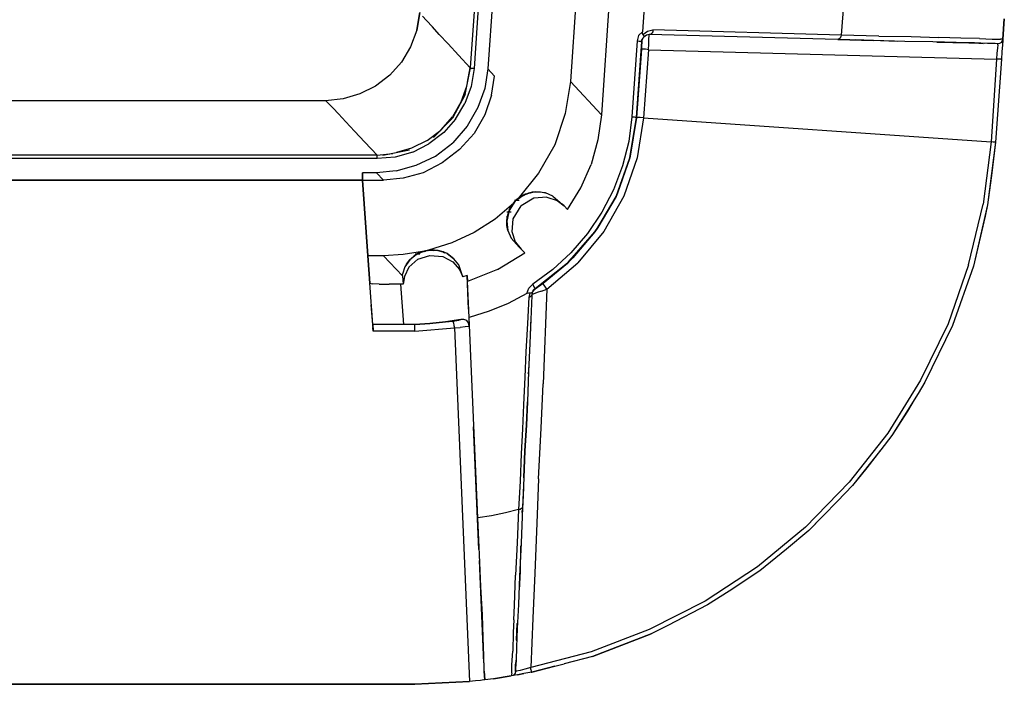
# Model space of a CAD drawing. Units: inches. Extents: x -0.1 to 22.1, y -0.1 to 17.1.
# Drawn here: x 7 to 9.1, y 4.8 to 6.1 of the extents above; entities that cross this region are included whole.
import ezdxf

# ---------------------------------------------------------------- set-up
doc = ezdxf.new("R2010")
doc.units = ezdxf.units.IN
doc.header["$MEASUREMENT"] = 0
doc.layers.add('Object', color=5, linetype='Continuous')

msp = doc.modelspace()

# ---------------------------------------------------------------- linework, layer by layer
at = {"layer": 'Object'}
for p, q in [((8.143, 8.6168), (7.962, 6.0238)), ((8.151, 8.6158), (7.97, 6.0228)), ((8.123, 7.8028), (7.998, 6.0218)), ((8.183, 6.2268), (8.167, 5.9958)), ((8.322, 6.2108), (8.314, 6.0978)), ((8.246, 6.1608), (8.23, 5.9278)), ((8.725, 6.1608), (8.72, 6.0908)), ((7.853, 6.1008), (7.859, 6.1368)), ((7.859, 6.1368), (7.853, 6.1008)), ((7.873, 6.1208), (7.865, 6.1298)), ((7.873, 6.1208), (7.885, 6.1078)), ((9.05, 6.0828), (9.053, 6.1238)), ((9.053, 6.1238), (9.05, 6.0828)), ((7.853, 6.1008), (7.84, 6.0668)), ((7.853, 6.1008), (7.84, 6.0668)), ((7.899, 6.0918), (7.885, 6.1078)), ((8.314, 6.0978), (8.306, 6.0898)), ((8.314, 6.0948), (8.314, 6.0978)), ((8.315, 6.0918), (8.314, 6.0948)), ((8.315, 6.0918), (8.324, 6.0988)), ((8.324, 6.0988), (8.335, 6.1018)), ((8.333, 6.0948), (8.331, 6.0928)), ((8.335, 6.0978), (8.333, 6.0948)), ((8.72, 6.0908), (8.335, 6.1018)), ((8.335, 6.1018), (8.335, 6.0978)), ((7.917, 6.0728), (7.899, 6.0918)), ((8.303, 6.0788), (8.292, 5.9238)), ((8.313, 6.0778), (8.302, 5.9228)), ((8.302, 5.9228), (8.313, 6.0778)), ((8.306, 6.0898), (8.303, 6.0788)), ((8.308, 6.0778), (8.303, 6.0788)), ((8.311, 6.0778), (8.308, 6.0778)), ((8.311, 6.0778), (8.313, 6.0778)), ((8.313, 6.0768), (8.312, 6.0758)), ((8.313, 6.0768), (8.312, 6.0758)), ((8.315, 6.0848), (8.313, 6.0808)), ((8.315, 6.0848), (8.313, 6.0808)), ((8.313, 6.0818), (8.313, 6.0778)), ((8.313, 6.0778), (8.313, 6.0818)), ((8.313, 6.0808), (8.313, 6.0778)), ((8.313, 6.0808), (8.313, 6.0778)), ((8.313, 6.0778), (8.313, 6.0768)), ((8.313, 6.0768), (8.313, 6.0778)), ((8.315, 6.0918), (8.317, 6.0888)), ((8.317, 6.0868), (8.315, 6.0848)), ((8.317, 6.0868), (8.315, 6.0848)), ((8.315, 6.0848), (8.317, 6.0868)), ((8.317, 6.0868), (8.315, 6.0848)), ((8.317, 6.0868), (8.316, 6.0858)), ((8.317, 6.0868), (8.316, 6.0858)), ((8.322, 6.0908), (8.317, 6.0868)), ((8.322, 6.0908), (8.317, 6.0868)), ((8.317, 6.0888), (8.317, 6.0868)), ((8.331, 6.0928), (8.322, 6.0908)), ((8.327, 6.0828), (8.328, 6.0898)), ((8.327, 6.0728), (8.327, 6.0828)), ((8.713, 6.0818), (8.328, 6.0918)), ((8.713, 6.0818), (8.328, 6.0918)), ((8.328, 6.0898), (8.328, 6.0918)), ((8.715, 6.0828), (8.713, 6.0818)), ((8.713, 6.0818), (8.786, 6.0798)), ((8.786, 6.0798), (8.713, 6.0818)), ((8.718, 6.0848), (8.715, 6.0828)), ((8.719, 6.0878), (8.718, 6.0848)), ((8.72, 6.0908), (8.719, 6.0878)), ((8.797, 6.0888), (8.72, 6.0908)), ((8.834, 6.0778), (8.749, 6.0808)), ((8.834, 6.0778), (8.749, 6.0808)), ((8.85, 6.0778), (8.786, 6.0798)), ((8.85, 6.0778), (8.786, 6.0798)), ((8.797, 6.0888), (8.863, 6.0878)), ((8.907, 6.0768), (8.85, 6.0778)), ((8.907, 6.0768), (8.85, 6.0778)), ((8.863, 6.0878), (8.919, 6.0858)), ((8.955, 6.0758), (8.907, 6.0768)), ((8.955, 6.0758), (8.907, 6.0768)), ((9.013, 6.0738), (8.915, 6.0758)), ((9.013, 6.0738), (8.915, 6.0758)), ((8.964, 6.0848), (8.919, 6.0858)), ((8.992, 6.0748), (8.955, 6.0758)), ((8.992, 6.0748), (8.955, 6.0758)), ((9.002, 6.0838), (8.964, 6.0848)), ((9.019, 6.0738), (8.992, 6.0748)), ((9.019, 6.0738), (8.992, 6.0748)), ((8.992, 6.0748), (9.01, 6.0738)), ((9.01, 6.0738), (8.992, 6.0748)), ((9.002, 6.0838), (9.028, 6.0828)), ((9.034, 6.0738), (9.019, 6.0738)), ((9.034, 6.0738), (9.019, 6.0738)), ((9.04, 6.0728), (9.021, 6.0738)), ((9.04, 6.0728), (9.021, 6.0738)), ((9.028, 6.0828), (9.045, 6.0828)), ((9.04, 6.0728), (9.034, 6.0738)), ((9.04, 6.0728), (9.034, 6.0738)), ((9.043, 6.0738), (9.04, 6.0728)), ((9.043, 6.0738), (9.04, 6.0728)), ((9.047, 6.0758), (9.043, 6.0738)), ((9.047, 6.0758), (9.043, 6.0738)), ((9.05, 6.0828), (9.045, 6.0828)), ((9.049, 6.0788), (9.047, 6.0758)), ((9.047, 6.0758), (9.049, 6.0788)), ((9.05, 6.0828), (9.049, 6.0788)), ((9.049, 6.0788), (9.05, 6.0828)), ((9.05, 6.0798), (9.049, 6.0708)), ((9.05, 6.0798), (9.049, 6.0708)), ((9.05, 6.0798), (9.05, 6.0828)), ((9.05, 6.0828), (9.05, 6.0798)), ((7.84, 6.0668), (7.822, 6.0358)), ((7.84, 6.0668), (7.822, 6.0358)), ((7.938, 6.0498), (7.917, 6.0728)), ((8.312, 6.0618), (8.302, 5.9228)), ((8.302, 5.9228), (8.312, 6.0618)), ((8.312, 6.0638), (8.312, 6.0618)), ((8.312, 6.0638), (8.312, 6.0618)), ((8.312, 6.0618), (8.313, 6.0618)), ((8.316, 6.0618), (8.313, 6.0618)), ((8.32, 6.0618), (8.316, 6.0618)), ((8.326, 6.0608), (8.316, 5.9218)), ((8.326, 6.0608), (8.32, 6.0618)), ((8.326, 6.0608), (8.327, 6.0728)), ((8.326, 6.0608), (9.037, 6.0418)), ((9.038, 6.0538), (9.037, 6.0418)), ((9.039, 6.0638), (9.038, 6.0538)), ((9.04, 6.0708), (9.039, 6.0638)), ((9.04, 6.0708), (9.04, 6.0728)), ((9.048, 6.0568), (9.047, 6.0418)), ((9.048, 6.0568), (9.047, 6.0418)), ((9.049, 6.0708), (9.048, 6.0568)), ((9.049, 6.0708), (9.048, 6.0568)), ((7.822, 6.0358), (7.798, 6.0088)), ((7.822, 6.0358), (7.798, 6.0088)), ((7.938, 6.0498), (7.962, 6.0238)), ((9.037, 6.0418), (9.026, 5.8728)), ((9.047, 6.0418), (9.035, 5.8718)), ((9.047, 6.0418), (9.035, 5.8718)), ((9.041, 6.0418), (9.037, 6.0418)), ((9.044, 6.0418), (9.041, 6.0418)), ((9.046, 6.0418), (9.044, 6.0418)), ((9.046, 6.0418), (9.047, 6.0418)), ((7.952, 5.9698), (7.963, 6.0238)), ((7.957, 5.9948), (7.962, 6.0238)), ((7.963, 6.0238), (7.962, 6.0238)), ((7.963, 6.0238), (7.965, 6.0228)), ((7.97, 6.0228), (7.964, 5.9858)), ((7.967, 6.0228), (7.965, 6.0228)), ((7.97, 6.0228), (7.967, 6.0228)), ((7.998, 6.0218), (7.992, 5.9818)), ((8.012, 6.0068), (7.998, 6.0218)), ((7.798, 6.0088), (7.769, 5.9868)), ((7.798, 6.0088), (7.769, 5.9868)), ((8.006, 5.9678), (8.012, 6.0068)), ((8.167, 5.9958), (8.156, 5.9308)), ((8.167, 5.9958), (8.23, 5.9278)), ((7.769, 5.9868), (7.737, 5.9708)), ((7.769, 5.9868), (7.737, 5.9708)), ((7.944, 5.9548), (7.955, 5.9868)), ((7.964, 5.9858), (7.951, 5.9508)), ((7.992, 5.9818), (7.978, 5.9428)), ((7.667, 5.9568), (4.045, 5.9568)), ((7.667, 5.9568), (4.045, 5.9568)), ((7.703, 5.9608), (7.667, 5.9568)), ((7.703, 5.9608), (7.667, 5.9568)), ((7.668, 5.9558), (7.667, 5.9568)), ((7.668, 5.9558), (7.673, 5.9508)), ((7.737, 5.9708), (7.703, 5.9608)), ((7.737, 5.9708), (7.703, 5.9608)), ((7.952, 5.9698), (7.926, 5.9208)), ((7.943, 5.9538), (7.926, 5.9238)), ((8.006, 5.9678), (7.992, 5.9278)), ((7.673, 5.9508), (7.682, 5.9418)), ((7.682, 5.9418), (7.693, 5.9298)), ((7.932, 5.9188), (7.951, 5.9508)), ((7.978, 5.9428), (7.956, 5.9048)), ((7.693, 5.9298), (7.708, 5.9138)), ((7.708, 5.9138), (7.726, 5.8948)), ((7.926, 5.9208), (7.887, 5.8818)), ((7.902, 5.8968), (7.926, 5.9238)), ((7.932, 5.9188), (7.908, 5.8918)), ((7.992, 5.9278), (7.97, 5.8898)), ((8.156, 5.9308), (8.135, 5.8668)), ((8.23, 5.9278), (8.223, 5.8768)), ((8.292, 5.9238), (8.286, 5.8738)), ((8.302, 5.9228), (8.288, 5.8398)), ((8.288, 5.8398), (8.302, 5.9228)), ((8.302, 5.9228), (8.289, 5.8438)), ((8.289, 5.8438), (8.302, 5.9228)), ((8.302, 5.9228), (8.289, 5.8438)), ((8.289, 5.8438), (8.302, 5.9228)), ((8.292, 5.9238), (8.297, 5.9238)), ((8.297, 5.9238), (8.301, 5.9228)), ((8.301, 5.9228), (8.302, 5.9228)), ((8.302, 5.9228), (8.304, 5.9228)), ((8.316, 5.9218), (8.303, 5.8398)), ((8.309, 5.9228), (8.304, 5.9228)), ((8.316, 5.9218), (8.309, 5.9228)), ((8.316, 5.9218), (9.026, 5.8728)), ((7.726, 5.8948), (7.747, 5.8718)), ((7.874, 5.8758), (7.902, 5.8968)), ((7.956, 5.9048), (7.927, 5.8708)), ((7.747, 5.8718), (7.772, 5.8458)), ((7.874, 5.8758), (7.842, 5.8598)), ((7.908, 5.8918), (7.878, 5.8688)), ((7.97, 5.8898), (7.94, 5.8568)), ((8.223, 5.8768), (8.209, 5.8268)), ((8.286, 5.8738), (8.273, 5.8238)), ((9.026, 5.8728), (9.01, 5.7458)), ((9.035, 5.8718), (9.019, 5.7438)), ((9.035, 5.8718), (9.019, 5.7438)), ((9.03, 5.8718), (9.026, 5.8728)), ((9.035, 5.8718), (9.027, 5.8038)), ((9.034, 5.8718), (9.03, 5.8718)), ((9.034, 5.8718), (9.035, 5.8718)), ((7.838, 5.8558), (7.784, 5.8448)), ((7.845, 5.8518), (7.809, 5.8418)), ((7.842, 5.8598), (7.812, 5.8508)), ((7.845, 5.8518), (7.878, 5.8688)), ((7.891, 5.8438), (7.927, 5.8708)), ((7.94, 5.8568), (7.905, 5.8298)), ((8.135, 5.8668), (8.102, 5.8088)), ((7.772, 5.8458), (3.939, 5.8458)), ((7.772, 5.8388), (3.939, 5.8388)), ((7.772, 5.8458), (7.804, 5.8488)), ((7.772, 5.8448), (7.772, 5.8458)), ((7.772, 5.8418), (7.772, 5.8448)), ((7.809, 5.8418), (7.772, 5.8388)), ((7.772, 5.8388), (7.772, 5.8418)), ((7.852, 5.8248), (7.891, 5.8438)), ((8.288, 5.8398), (8.26, 5.7608)), ((8.26, 5.7608), (8.288, 5.8398)), ((8.288, 5.8398), (8.263, 5.7678)), ((8.263, 5.7678), (8.288, 5.8398)), ((8.303, 5.8398), (8.276, 5.7618)), ((8.289, 5.8438), (8.288, 5.8398)), ((8.289, 5.8438), (8.288, 5.8398)), ((8.289, 5.8438), (8.288, 5.8408)), ((8.289, 5.8438), (8.288, 5.8408)), ((7.811, 5.8138), (7.771, 5.8098)), ((7.811, 5.8138), (7.852, 5.8248)), ((7.905, 5.8298), (7.866, 5.8098)), ((8.188, 5.7788), (8.209, 5.8268)), ((8.273, 5.8238), (8.255, 5.7748)), ((8.282, 5.8238), (8.263, 5.7678)), ((8.282, 5.8238), (8.263, 5.7678)), ((7.742, 5.7948), (6.666, 5.7948)), ((6.666, 5.7948), (7.742, 5.7948)), ((7.771, 5.8098), (7.742, 5.8098)), ((7.742, 5.8098), (7.742, 5.7948)), ((7.742, 5.7948), (7.742, 5.8098)), ((7.753, 5.6398), (7.742, 5.7948)), ((7.742, 5.7948), (7.785, 5.7948)), ((7.742, 5.7948), (7.753, 5.6398)), ((7.785, 5.7948), (7.771, 5.8098)), ((7.825, 5.7988), (7.785, 5.7948)), ((7.866, 5.8098), (7.825, 5.7988)), ((8.102, 5.8088), (8.06, 5.7568)), ((9.027, 5.8038), (9.019, 5.7438)), ((8.161, 5.7348), (8.188, 5.7788)), ((8.255, 5.7748), (8.231, 5.7288)), ((8.055, 5.7528), (8.042, 5.7328)), ((8.055, 5.7528), (8.042, 5.7328)), ((8.055, 5.7528), (8.044, 5.7368)), ((8.044, 5.7368), (8.055, 5.7528)), ((8.055, 5.7528), (8.051, 5.7478)), ((8.051, 5.7478), (8.055, 5.7528)), ((8.053, 5.7538), (8.062, 5.7538)), ((8.053, 5.7538), (8.062, 5.7538)), ((8.075, 5.7658), (8.055, 5.7528)), ((8.075, 5.7658), (8.055, 5.7528)), ((8.071, 5.7638), (8.055, 5.7528)), ((8.055, 5.7528), (8.071, 5.7638)), ((8.055, 5.7528), (8.06, 5.7568)), ((8.06, 5.7568), (8.055, 5.7528)), ((8.056, 5.7538), (8.057, 5.7538)), ((8.056, 5.7538), (8.057, 5.7538)), ((8.06, 5.7568), (8.071, 5.7638)), ((8.062, 5.7578), (8.065, 5.7598)), ((8.092, 5.7578), (8.066, 5.7418)), ((8.078, 5.7668), (8.07, 5.7638)), ((8.07, 5.7638), (8.078, 5.7668)), ((8.07, 5.7628), (8.074, 5.7648)), ((8.074, 5.7648), (8.07, 5.7628)), ((8.078, 5.7668), (8.071, 5.7638)), ((8.078, 5.7668), (8.071, 5.7638)), ((8.071, 5.7638), (8.075, 5.7658)), ((8.075, 5.7658), (8.071, 5.7638)), ((8.096, 5.7708), (8.075, 5.7658)), ((8.075, 5.7658), (8.089, 5.7698)), ((8.075, 5.7658), (8.089, 5.7698)), ((8.075, 5.7658), (8.078, 5.7668)), ((8.078, 5.7668), (8.075, 5.7658)), ((8.077, 5.7658), (8.081, 5.7678)), ((8.081, 5.7678), (8.077, 5.7658)), ((8.089, 5.7698), (8.078, 5.7668)), ((8.089, 5.7698), (8.078, 5.7668)), ((8.084, 5.7688), (8.085, 5.7688)), ((8.085, 5.7688), (8.084, 5.7688)), ((8.096, 5.7708), (8.089, 5.7698)), ((8.089, 5.7698), (8.096, 5.7708)), ((8.119, 5.7598), (8.092, 5.7578)), ((8.096, 5.7708), (8.106, 5.7708)), ((8.116, 5.7688), (8.096, 5.7708)), ((8.096, 5.7708), (8.106, 5.7708)), ((8.106, 5.7708), (8.116, 5.7688)), ((8.131, 5.7618), (8.116, 5.7688)), ((8.119, 5.7598), (8.14, 5.7528)), ((8.131, 5.7618), (8.15, 5.7458)), ((8.14, 5.7528), (8.154, 5.7418)), ((8.26, 5.7608), (8.217, 5.6888)), ((8.26, 5.7608), (8.217, 5.6888)), ((8.223, 5.6978), (8.26, 5.7608)), ((8.26, 5.7608), (8.223, 5.6978)), ((8.276, 5.7618), (8.235, 5.6898)), ((8.263, 5.7678), (8.26, 5.7608)), ((8.26, 5.7608), (8.263, 5.7678)), ((8.263, 5.7678), (8.261, 5.7638)), ((8.263, 5.7678), (8.261, 5.7638)), ((8.051, 5.7478), (8.013, 5.7148)), ((8.042, 5.7328), (8.037, 5.7108)), ((8.038, 5.7188), (8.042, 5.7328)), ((8.038, 5.7188), (8.042, 5.7328)), ((8.042, 5.7328), (8.041, 5.7298)), ((8.041, 5.7298), (8.042, 5.7328)), ((8.042, 5.7338), (8.044, 5.7368)), ((8.042, 5.7328), (8.044, 5.7368)), ((8.044, 5.7368), (8.042, 5.7328)), ((8.042, 5.7338), (8.044, 5.7368)), ((8.043, 5.7348), (8.044, 5.7378)), ((8.044, 5.7378), (8.043, 5.7348)), ((8.044, 5.7368), (8.051, 5.7478)), ((8.044, 5.7368), (8.051, 5.7478)), ((8.052, 5.7488), (8.049, 5.7458)), ((8.049, 5.7458), (8.052, 5.7488)), ((8.049, 5.7438), (8.05, 5.7458)), ((8.05, 5.7158), (8.066, 5.7418)), ((8.053, 5.7498), (8.051, 5.7478)), ((8.053, 5.7498), (8.051, 5.7478)), ((8.154, 5.7418), (8.15, 5.7458)), ((8.154, 5.7418), (8.15, 5.7458)), ((8.161, 5.7348), (8.154, 5.7418)), ((8.161, 5.7348), (8.154, 5.7418)), ((8.98, 5.6218), (9.01, 5.7458)), ((9.019, 5.7438), (8.99, 5.6188)), ((9.019, 5.7438), (8.99, 5.6188)), ((9.019, 5.7438), (9.014, 5.7208)), ((8.013, 5.7148), (7.97, 5.6878)), ((8.037, 5.7298), (8.046, 5.7298)), ((8.037, 5.7108), (8.038, 5.7188)), ((8.037, 5.7108), (8.038, 5.7188)), ((8.038, 5.7188), (8.041, 5.7298)), ((8.041, 5.7298), (8.038, 5.7188)), ((8.038, 5.7198), (8.038, 5.7208)), ((8.038, 5.7208), (8.038, 5.7198)), ((8.041, 5.7298), (8.041, 5.7308)), ((8.041, 5.7308), (8.041, 5.7298)), ((8.048, 5.6888), (8.05, 5.7158)), ((8.231, 5.7288), (8.202, 5.6858)), ((8.24, 5.7278), (8.223, 5.6978)), ((8.24, 5.7278), (8.223, 5.6978)), ((9.014, 5.7208), (8.99, 5.6188)), ((8.037, 5.7108), (8.037, 5.7018)), ((8.037, 5.7108), (8.039, 5.6918)), ((8.037, 5.7018), (8.037, 5.7108)), ((8.039, 5.6918), (8.037, 5.7018)), ((8.039, 5.6918), (8.046, 5.6758)), ((8.223, 5.6978), (8.217, 5.6888)), ((8.217, 5.6888), (8.223, 5.6978)), ((8.223, 5.6978), (8.22, 5.6948)), ((8.223, 5.6978), (8.22, 5.6948)), ((7.97, 5.6878), (7.925, 5.6668)), ((8.062, 5.6578), (8.046, 5.6758)), ((8.055, 5.6678), (8.048, 5.6888)), ((8.217, 5.6888), (8.161, 5.6248)), ((8.161, 5.6248), (8.217, 5.6888)), ((8.202, 5.6858), (8.168, 5.6458)), ((8.217, 5.6888), (8.172, 5.6358)), ((8.172, 5.6358), (8.217, 5.6888)), ((8.235, 5.6898), (8.182, 5.6258)), ((7.875, 5.6508), (7.855, 5.6448)), ((7.875, 5.6508), (7.855, 5.6448)), ((7.877, 5.6518), (7.865, 5.6488)), ((7.877, 5.6518), (7.865, 5.6488)), ((7.865, 5.6488), (7.875, 5.6508)), ((7.875, 5.6508), (7.865, 5.6488)), ((7.877, 5.6518), (7.875, 5.6508)), ((7.875, 5.6508), (7.877, 5.6518)), ((7.889, 5.6518), (7.875, 5.6508)), ((7.875, 5.6508), (7.889, 5.6518)), ((7.896, 5.6508), (7.875, 5.6508)), ((7.896, 5.6508), (7.875, 5.6508)), ((7.925, 5.6668), (7.877, 5.6518)), ((7.889, 5.6518), (7.877, 5.6518)), ((7.889, 5.6518), (7.877, 5.6518)), ((7.878, 5.6508), (7.881, 5.6518)), ((7.881, 5.6518), (7.878, 5.6508)), ((7.885, 5.6508), (7.885, 5.6518)), ((7.886, 5.6518), (7.888, 5.6508)), ((7.897, 5.6508), (7.889, 5.6518)), ((7.897, 5.6508), (7.889, 5.6518)), ((7.889, 5.6518), (7.896, 5.6508)), ((7.896, 5.6508), (7.889, 5.6518)), ((7.907, 5.6478), (7.896, 5.6508)), ((7.896, 5.6508), (7.907, 5.6478)), ((7.915, 5.6448), (7.896, 5.6508)), ((7.915, 5.6448), (7.896, 5.6508)), ((7.907, 5.6478), (7.897, 5.6508)), ((7.907, 5.6478), (7.897, 5.6508)), ((8.055, 5.6678), (8.066, 5.6538)), ((8.066, 5.6538), (8.062, 5.6578)), ((8.066, 5.6538), (8.062, 5.6578)), ((8.066, 5.6538), (8.074, 5.6458)), ((8.074, 5.6458), (8.066, 5.6538)), ((8.196, 5.6648), (8.172, 5.6358)), ((8.196, 5.6648), (8.172, 5.6358)), ((7.785, 5.6398), (7.753, 5.6398)), ((7.753, 5.6398), (7.757, 5.5838)), ((7.757, 5.5838), (7.753, 5.6398)), ((7.825, 5.6428), (7.785, 5.6398)), ((7.824, 5.5988), (7.785, 5.6398)), ((7.865, 5.6488), (7.825, 5.6428)), ((7.839, 5.6318), (7.829, 5.6178)), ((7.839, 5.6318), (7.832, 5.6228)), ((7.832, 5.6228), (7.839, 5.6318)), ((7.855, 5.6328), (7.837, 5.6168)), ((7.855, 5.6448), (7.839, 5.6318)), ((7.855, 5.6448), (7.839, 5.6318)), ((7.848, 5.6398), (7.841, 5.6338)), ((7.848, 5.6398), (7.855, 5.6448)), ((7.855, 5.6448), (7.848, 5.6398)), ((7.854, 5.6438), (7.848, 5.6398)), ((7.854, 5.6438), (7.848, 5.6398)), ((7.85, 5.6438), (7.859, 5.6438)), ((7.855, 5.6448), (7.865, 5.6488)), ((7.865, 5.6488), (7.855, 5.6448)), ((7.855, 5.6328), (7.88, 5.6408)), ((7.856, 5.6448), (7.865, 5.6488)), ((7.856, 5.6448), (7.865, 5.6488)), ((7.86, 5.6458), (7.865, 5.6488)), ((7.865, 5.6488), (7.86, 5.6458)), ((7.868, 5.6488), (7.871, 5.6498)), ((7.871, 5.6498), (7.868, 5.6488)), ((7.88, 5.6408), (7.906, 5.6388)), ((7.906, 5.6388), (7.927, 5.6278)), ((7.91, 5.6458), (7.907, 5.6478)), ((7.915, 5.6448), (7.907, 5.6478)), ((7.907, 5.6478), (7.91, 5.6458)), ((7.915, 5.6448), (7.907, 5.6478)), ((7.915, 5.6448), (7.921, 5.6398)), ((7.929, 5.6338), (7.915, 5.6448)), ((7.915, 5.6448), (7.921, 5.6398)), ((7.921, 5.6398), (7.929, 5.6338)), ((7.939, 5.6218), (7.929, 5.6338)), ((8.018, 5.6118), (8.074, 5.6458)), ((8.168, 5.6458), (8.131, 5.6118)), ((8.172, 5.6358), (8.161, 5.6248)), ((8.161, 5.6248), (8.172, 5.6358)), ((8.172, 5.6358), (8.164, 5.6298)), ((8.172, 5.6358), (8.164, 5.6298)), ((7.829, 5.6178), (7.824, 5.6028)), ((7.837, 5.6168), (7.828, 5.5978)), ((7.832, 5.6228), (7.829, 5.6178)), ((7.927, 5.6278), (7.94, 5.6118)), ((7.947, 5.5968), (7.939, 5.6218)), ((7.94, 5.6118), (7.947, 5.5968)), ((8.018, 5.6118), (7.957, 5.5878)), ((8.131, 5.6118), (8.09, 5.5818)), ((8.161, 5.6248), (8.095, 5.5728)), ((8.095, 5.5728), (8.161, 5.6248)), ((8.111, 5.5838), (8.161, 5.6248)), ((8.161, 5.6248), (8.111, 5.5838)), ((8.143, 5.6108), (8.111, 5.5838)), ((8.143, 5.6108), (8.111, 5.5838)), ((8.119, 5.5718), (8.182, 5.6258)), ((8.98, 5.6218), (8.938, 5.5008)), ((8.99, 5.6188), (8.947, 5.4978)), ((8.99, 5.6188), (8.947, 5.4978)), ((7.824, 5.5988), (7.824, 5.6028)), ((7.824, 5.5988), (7.825, 5.5818)), ((7.828, 5.5978), (7.825, 5.5818)), ((7.956, 5.5998), (7.947, 5.5968)), ((7.957, 5.5878), (7.956, 5.5998)), ((7.959, 5.5308), (7.956, 5.5998)), ((7.959, 5.5308), (7.956, 5.5998)), ((7.956, 5.5998), (7.957, 5.5878)), ((7.763, 5.4998), (7.757, 5.5838)), ((7.763, 5.4998), (7.757, 5.5838)), ((7.757, 5.5838), (7.762, 5.5828)), ((7.776, 5.5818), (7.762, 5.5828)), ((7.776, 5.5818), (7.797, 5.5818)), ((7.82, 5.5818), (7.797, 5.5818)), ((7.825, 5.5818), (7.82, 5.5818)), ((7.82, 5.5818), (7.826, 5.4998)), ((7.96, 5.5138), (7.957, 5.5878)), ((7.96, 5.5138), (7.957, 5.5878)), ((8.078, 5.5628), (8.082, 5.5738)), ((8.082, 5.5738), (8.09, 5.5818)), ((8.09, 5.5818), (8.092, 5.5768)), ((8.092, 5.5708), (8.09, 5.5678)), ((8.09, 5.5678), (8.092, 5.5708)), ((8.092, 5.5768), (8.094, 5.5738)), ((8.095, 5.5728), (8.092, 5.5708)), ((8.092, 5.5708), (8.095, 5.5728)), ((8.095, 5.5728), (8.092, 5.5698)), ((8.092, 5.5698), (8.095, 5.5728)), ((8.094, 5.5738), (8.095, 5.5728)), ((8.095, 5.5728), (8.111, 5.5838)), ((8.095, 5.5728), (8.111, 5.5838)), ((8.105, 5.5798), (8.095, 5.5728)), ((8.095, 5.5728), (8.105, 5.5798)), ((8.1, 5.5768), (8.095, 5.5728)), ((8.1, 5.5768), (8.095, 5.5728)), ((8.095, 5.5728), (8.1, 5.5768)), ((8.1, 5.5768), (8.095, 5.5728)), ((8.095, 5.5728), (8.097, 5.5738)), ((8.1, 5.5768), (8.097, 5.5738)), ((8.105, 5.5798), (8.1, 5.5768)), ((8.105, 5.5798), (8.1, 5.5768)), ((8.111, 5.5838), (8.103, 5.5788)), ((8.103, 5.5788), (8.111, 5.5838)), ((8.111, 5.5838), (8.105, 5.5798)), ((8.105, 5.5798), (8.111, 5.5838)), ((8.108, 5.5678), (8.119, 5.5718)), ((8.111, 5.5838), (8.111, 5.5828)), ((8.113, 5.5798), (8.111, 5.5828)), ((8.119, 5.5718), (8.111, 5.3788)), ((8.116, 5.5758), (8.113, 5.5798)), ((8.119, 5.5718), (8.116, 5.5758)), ((8.078, 5.5628), (8.04, 5.5428)), ((8.081, 5.5638), (8.078, 5.5628)), ((8.082, 5.5558), (8.079, 5.5018)), ((8.084, 5.5638), (8.081, 5.5638)), ((8.084, 5.5638), (8.082, 5.5558)), ((8.084, 5.5558), (8.082, 5.5558)), ((8.087, 5.5638), (8.084, 5.5638)), ((8.088, 5.5588), (8.084, 5.4608)), ((8.086, 5.5578), (8.084, 5.5558)), ((8.088, 5.5588), (8.086, 5.5578)), ((8.089, 5.5648), (8.087, 5.5638)), ((8.089, 5.5648), (8.088, 5.5588)), ((8.091, 5.5618), (8.088, 5.5608)), ((8.092, 5.5698), (8.089, 5.5658)), ((8.092, 5.5698), (8.089, 5.5658)), ((8.09, 5.5678), (8.089, 5.5648)), ((8.09, 5.5678), (8.089, 5.5648)), ((8.092, 5.5698), (8.09, 5.5678)), ((8.09, 5.5678), (8.092, 5.5698)), ((8.09, 5.5678), (8.092, 5.5698)), ((8.092, 5.5698), (8.09, 5.5678)), ((8.099, 5.5648), (8.091, 5.5618)), ((8.108, 5.5678), (8.099, 5.5648)), ((7.763, 5.4998), (7.76, 5.5398)), ((7.763, 5.4998), (7.76, 5.5398)), ((8.04, 5.5428), (8.001, 5.5268)), ((8.001, 5.5268), (7.96, 5.5138)), ((7.978, 5.1048), (7.96, 5.5138)), ((7.978, 5.1048), (7.96, 5.5138)), ((8.086, 5.5138), (8.084, 5.4608)), ((8.086, 5.5138), (8.084, 5.4608)), ((7.763, 5.4998), (7.763, 5.4988)), ((7.767, 5.4998), (7.763, 5.4998)), ((7.763, 5.4988), (7.763, 5.4998)), ((7.767, 5.4998), (7.763, 5.4998)), ((7.763, 5.4988), (7.763, 5.4958)), ((7.763, 5.4958), (7.763, 5.4988)), ((7.763, 5.4958), (7.764, 5.4908)), ((7.763, 5.4958), (7.764, 5.4908)), ((7.764, 5.4858), (7.763, 5.4938)), ((7.764, 5.4858), (7.763, 5.4938)), ((7.764, 5.4908), (7.764, 5.4858)), ((7.764, 5.4908), (7.764, 5.4858)), ((7.781, 5.4998), (7.767, 5.4998)), ((7.781, 5.4998), (7.767, 5.4998)), ((7.803, 5.4998), (7.781, 5.4998)), ((7.803, 5.4998), (7.781, 5.4998)), ((7.826, 5.4998), (7.803, 5.4998)), ((7.826, 5.4998), (7.803, 5.4998)), ((7.849, 5.4998), (7.826, 5.4998)), ((7.849, 5.4998), (7.826, 5.4998)), ((7.88, 5.5018), (7.849, 5.4998)), ((7.849, 5.4998), (7.88, 5.5018)), ((7.849, 5.4988), (7.849, 5.4998)), ((7.849, 5.4958), (7.849, 5.4988)), ((7.849, 5.4908), (7.849, 5.4958)), ((7.849, 5.4858), (7.93, 5.4928)), ((7.849, 5.4858), (7.849, 5.4908)), ((7.912, 5.5048), (7.88, 5.5018)), ((7.88, 5.5018), (7.912, 5.5048)), ((7.943, 5.5098), (7.912, 5.5048)), ((7.912, 5.5048), (7.943, 5.5098)), ((7.927, 5.5068), (7.912, 5.5048)), ((7.912, 5.5048), (7.927, 5.5068)), ((7.927, 5.5068), (7.924, 5.5068)), ((7.924, 5.5068), (7.927, 5.5068)), ((7.925, 5.5068), (7.927, 5.5068)), ((7.927, 5.5068), (7.925, 5.5068)), ((7.943, 5.5098), (7.927, 5.5068)), ((7.927, 5.5068), (7.943, 5.5098)), ((7.939, 5.5088), (7.927, 5.5068)), ((7.927, 5.5068), (7.939, 5.5088)), ((7.933, 5.5078), (7.927, 5.5068)), ((7.933, 5.5078), (7.927, 5.5068)), ((7.927, 5.5068), (7.928, 5.5058)), ((7.928, 5.5028), (7.928, 5.5058)), ((7.928, 5.5028), (7.929, 5.4978)), ((7.929, 5.4978), (7.93, 5.4928)), ((7.93, 5.4928), (7.942, 5.4938)), ((7.93, 5.4928), (7.961, 4.7708)), ((7.933, 5.5078), (7.943, 5.5098)), ((7.943, 5.5098), (7.933, 5.5078)), ((7.938, 5.5088), (7.933, 5.5078)), ((7.938, 5.5088), (7.933, 5.5078)), ((7.943, 5.5098), (7.938, 5.5088)), ((7.938, 5.5088), (7.943, 5.5098)), ((7.943, 5.5098), (7.938, 5.5088)), ((7.938, 5.5088), (7.943, 5.5098)), ((7.938, 5.5088), (7.939, 5.5088)), ((7.952, 5.4948), (7.942, 5.4938)), ((7.949, 5.5098), (7.943, 5.5098)), ((7.949, 5.5098), (7.943, 5.5098)), ((7.955, 5.5078), (7.949, 5.5098)), ((7.955, 5.5078), (7.949, 5.5098)), ((7.958, 5.4958), (7.952, 5.4948)), ((7.959, 5.5028), (7.955, 5.5078)), ((7.959, 5.5028), (7.955, 5.5078)), ((7.96, 5.4958), (7.958, 5.4958)), ((7.96, 5.4968), (7.959, 5.5028)), ((7.96, 5.4968), (7.959, 5.5028)), ((8.079, 5.5018), (8.076, 5.4438)), ((8.938, 5.5008), (8.882, 5.3858)), ((8.947, 5.4978), (8.891, 5.3818)), ((8.947, 5.4978), (8.891, 5.3818)), ((7.849, 5.4858), (7.764, 5.4858)), ((8.084, 5.4608), (8.081, 5.4038)), ((8.084, 5.4608), (8.081, 5.4038)), ((8.076, 5.4438), (8.074, 5.3918)), ((8.081, 5.4118), (8.081, 5.4028)), ((8.081, 5.4118), (8.081, 5.4028)), ((8.074, 5.3918), (8.071, 5.3358)), ((8.081, 5.4038), (8.079, 5.3418)), ((8.081, 5.4038), (8.079, 5.3418)), ((8.081, 5.4028), (8.08, 5.3988)), ((8.081, 5.4028), (8.08, 5.3988)), ((8.107, 5.2878), (8.111, 5.3788)), ((8.882, 5.3858), (8.815, 5.2778)), ((8.891, 5.3818), (8.877, 5.3588)), ((8.877, 5.3588), (8.823, 5.2728)), ((8.071, 5.3358), (8.069, 5.2868)), ((8.077, 5.2938), (8.079, 5.3418)), ((8.079, 5.3418), (8.077, 5.2938)), ((8.869, 5.3458), (8.855, 5.3228)), ((8.855, 5.3228), (8.823, 5.2728)), ((7.98, 5.0398), (7.969, 5.2908)), ((7.98, 5.0398), (7.969, 5.2908)), ((8.077, 5.2938), (8.074, 5.2418)), ((8.074, 5.2418), (8.077, 5.2938)), ((8.069, 5.2868), (8.066, 5.2358)), ((8.102, 5.1848), (8.107, 5.2878)), ((8.815, 5.2778), (8.736, 5.1778)), ((8.823, 5.2728), (8.801, 5.2438)), ((8.074, 5.2508), (8.073, 5.2298)), ((8.074, 5.2508), (8.073, 5.2298)), ((8.066, 5.2358), (8.064, 5.1798)), ((8.074, 5.2418), (8.072, 5.1868)), ((8.072, 5.1868), (8.074, 5.2418)), ((8.801, 5.2438), (8.743, 5.1708)), ((8.8, 5.2428), (8.772, 5.2068)), ((8.772, 5.2068), (8.743, 5.1708)), ((8.064, 5.1798), (8.061, 5.1218)), ((8.072, 5.1868), (8.069, 5.1258)), ((8.102, 5.1848), (8.098, 5.0938)), ((8.736, 5.1778), (8.647, 5.0858)), ((8.743, 5.1708), (8.712, 5.1388)), ((8.071, 5.1668), (8.07, 5.1358)), ((8.071, 5.1668), (8.07, 5.1358)), ((8.07, 5.1358), (8.068, 5.1128)), ((8.07, 5.1358), (8.068, 5.1128)), ((8.712, 5.1388), (8.654, 5.0788)), ((8.006, 5.1088), (7.978, 5.1048)), ((8.034, 5.1148), (8.006, 5.1088)), ((8.061, 5.1218), (8.034, 5.1148)), ((8.061, 5.1218), (8.058, 5.0538)), ((8.064, 5.1218), (8.061, 5.1218)), ((8.067, 5.1238), (8.064, 5.1218)), ((8.069, 5.1258), (8.066, 5.0528)), ((8.067, 5.1238), (8.069, 5.1258)), ((8.068, 5.1158), (8.068, 5.1198)), ((8.068, 5.1198), (8.068, 5.1158)), ((8.69, 5.1158), (8.679, 5.1048)), ((7.981, 5.0298), (7.978, 5.1048)), ((7.981, 5.0298), (7.978, 5.1048)), ((8.098, 5.0938), (8.094, 4.9918)), ((8.679, 5.1048), (8.654, 5.0788)), ((8.647, 5.0858), (8.549, 5.0048)), ((8.654, 5.0788), (8.608, 5.0408)), ((8.058, 5.0538), (8.055, 4.9878)), ((8.066, 5.0528), (8.063, 4.9858)), ((8.066, 5.0528), (8.063, 4.9858)), ((8.065, 5.0478), (8.064, 4.9958)), ((8.065, 5.0478), (8.064, 4.9958)), ((7.984, 4.9638), (7.981, 5.0298)), ((7.984, 4.9638), (7.981, 5.0298)), ((8.608, 5.0408), (8.554, 4.9968)), ((7.99, 4.8088), (7.981, 5.0178)), ((7.99, 4.8088), (7.981, 5.0178)), ((8.053, 4.9258), (8.055, 4.9878)), ((8.064, 4.9978), (8.062, 4.9608)), ((8.064, 4.9978), (8.062, 4.9608)), ((8.064, 4.9958), (8.062, 4.9568)), ((8.064, 4.9958), (8.062, 4.9568)), ((8.064, 5.0038), (8.064, 4.9978)), ((8.064, 5.0038), (8.064, 4.9978)), ((8.094, 4.9918), (8.09, 4.8998)), ((8.549, 5.0048), (8.442, 4.9348)), ((8.554, 4.9968), (8.491, 4.9548)), ((8.063, 4.9858), (8.061, 4.9278)), ((8.063, 4.9858), (8.061, 4.9278)), ((7.987, 4.9068), (7.984, 4.9638)), ((7.987, 4.9068), (7.984, 4.9638)), ((8.491, 4.9548), (8.447, 4.9268)), ((8.061, 4.9278), (8.058, 4.8788)), ((8.061, 4.9278), (8.058, 4.8788)), ((8.442, 4.9348), (8.328, 4.8768)), ((8.447, 4.9268), (8.366, 4.8848)), ((7.989, 4.8598), (7.987, 4.9068)), ((7.989, 4.8598), (7.987, 4.9068)), ((8.051, 4.8968), (8.053, 4.9258)), ((8.051, 4.8968), (8.05, 4.8708)), ((8.058, 4.8898), (8.057, 4.8538)), ((8.058, 4.8898), (8.057, 4.8538)), ((8.057, 4.8548), (8.058, 4.8888)), ((8.058, 4.8888), (8.057, 4.8548)), ((8.09, 4.8998), (8.086, 4.7988)), ((8.05, 4.8708), (8.049, 4.8328)), ((8.058, 4.8788), (8.057, 4.8408)), ((8.058, 4.8788), (8.057, 4.8408)), ((8.328, 4.8768), (8.209, 4.8308)), ((8.212, 4.8218), (8.332, 4.8678)), ((8.332, 4.8678), (8.212, 4.8218)), ((8.366, 4.8848), (8.332, 4.8678)), ((7.99, 4.8228), (7.989, 4.8598)), ((7.99, 4.8228), (7.989, 4.8598)), ((8.047, 4.8048), (8.049, 4.8328)), ((8.057, 4.8408), (8.056, 4.8138)), ((8.057, 4.8408), (8.056, 4.8138)), ((8.209, 4.8308), (8.086, 4.7988)), ((7.991, 4.7958), (7.99, 4.8228)), ((7.991, 4.7958), (7.99, 4.8228)), ((8.056, 4.8138), (8.055, 4.7968)), ((8.055, 4.7968), (8.056, 4.8138)), ((8.087, 4.7898), (8.154, 4.8068)), ((8.212, 4.8218), (8.154, 4.8068)), ((7.992, 4.7798), (7.991, 4.7958)), ((7.992, 4.7798), (7.991, 4.7958)), ((7.992, 4.7738), (7.991, 4.7918)), ((7.991, 4.7918), (7.992, 4.7738)), ((8.047, 4.7878), (8.046, 4.7818)), ((8.047, 4.7878), (8.047, 4.8048)), ((8.054, 4.7878), (8.052, 4.7848)), ((8.054, 4.7878), (8.052, 4.7848)), ((8.055, 4.7908), (8.054, 4.7878)), ((8.055, 4.7908), (8.054, 4.7878)), ((8.055, 4.7908), (8.055, 4.8058)), ((8.055, 4.8058), (8.055, 4.7908)), ((8.055, 4.8058), (8.055, 4.7908)), ((8.055, 4.8058), (8.055, 4.7908)), ((8.055, 4.7968), (8.055, 4.7908)), ((8.055, 4.7908), (8.055, 4.7968)), ((8.057, 4.7918), (8.055, 4.7908)), ((8.064, 4.7928), (8.057, 4.7918)), ((8.072, 4.7868), (8.059, 4.7838)), ((8.059, 4.7838), (8.072, 4.7868)), ((8.074, 4.7958), (8.064, 4.7928)), ((8.088, 4.7898), (8.072, 4.7868)), ((8.088, 4.7898), (8.072, 4.7868)), ((8.086, 4.7988), (8.074, 4.7958)), ((8.086, 4.7948), (8.086, 4.7988)), ((8.086, 4.7948), (8.087, 4.7918)), ((8.087, 4.7918), (8.087, 4.7898)), ((8.087, 4.7898), (8.088, 4.7898)), ((8.135, 4.8018), (8.088, 4.7898)), ((8.088, 4.7898), (8.135, 4.8018)), ((7.849, 4.7648), (7.961, 4.7708)), ((7.961, 4.7708), (7.849, 4.7648)), ((7.973, 4.7718), (7.961, 4.7708)), ((7.973, 4.7718), (7.961, 4.7708)), ((7.983, 4.7728), (7.973, 4.7718)), ((7.983, 4.7728), (7.973, 4.7718)), ((7.99, 4.7738), (7.983, 4.7728)), ((7.99, 4.7738), (7.983, 4.7728)), ((7.992, 4.7738), (7.99, 4.7738)), ((7.992, 4.7738), (7.99, 4.7738)), ((7.992, 4.7738), (7.992, 4.7798)), ((7.992, 4.7738), (7.992, 4.7798)), ((8.01, 4.7758), (7.992, 4.7738)), ((8.01, 4.7758), (7.992, 4.7738)), ((8.01, 4.7758), (8.046, 4.7818)), ((8.046, 4.7818), (8.01, 4.7758)), ((8.01, 4.7758), (8.046, 4.7818)), ((8.01, 4.7758), (8.046, 4.7818)), ((8.028, 4.7788), (8.01, 4.7758)), ((8.028, 4.7788), (8.01, 4.7758)), ((8.046, 4.7818), (8.028, 4.7788)), ((8.046, 4.7818), (8.028, 4.7788)), ((8.05, 4.7828), (8.046, 4.7818)), ((8.05, 4.7828), (8.046, 4.7818)), ((8.05, 4.7828), (8.046, 4.7818)), ((8.05, 4.7828), (8.046, 4.7818)), ((8.052, 4.7848), (8.05, 4.7828)), ((8.052, 4.7848), (8.05, 4.7828)), ((8.059, 4.7838), (8.05, 4.7828)), ((8.059, 4.7838), (8.05, 4.7828)), ((6.485, 4.7648), (7.849, 4.7648)), ((7.849, 4.7648), (6.485, 4.7648))]:
    msp.add_line(p, q, dxfattribs=at)

doc.saveas('drawing.dxf')
